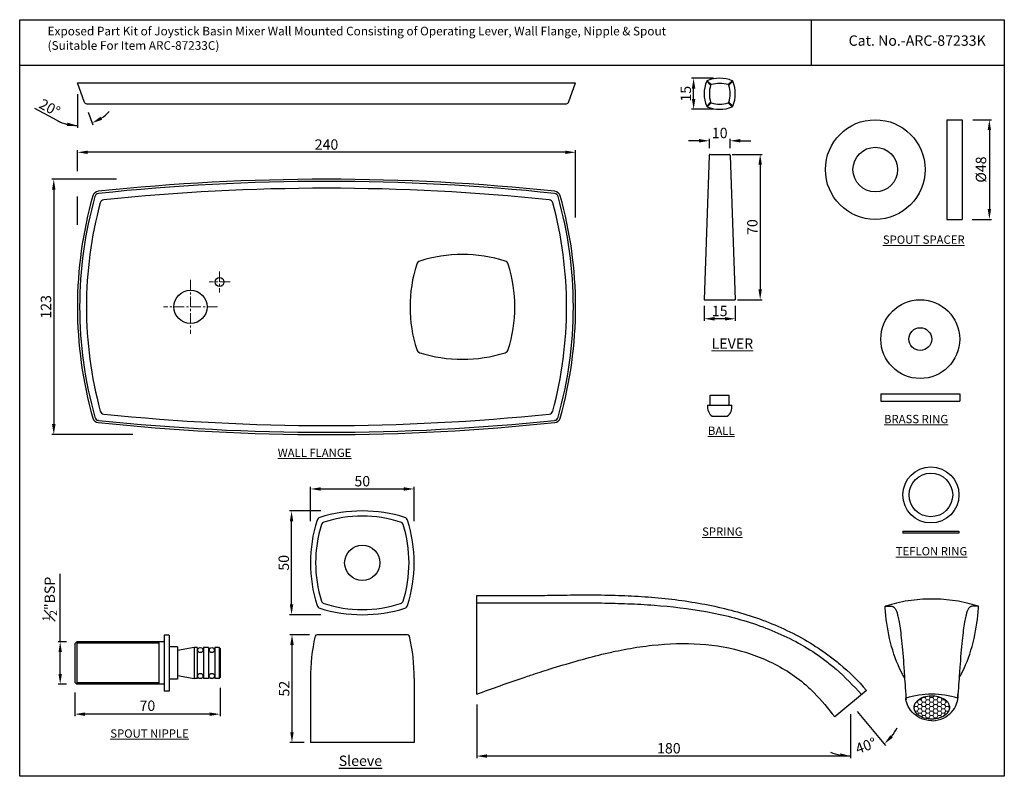
# Model space of a CAD drawing. Units: inches. Extents: x 1718 to 2192, y 415 to 779.
import ezdxf

# ---------------------------------------------------------------- set-up
doc = ezdxf.new("R2010")
doc.units = ezdxf.units.IN
doc.header["$MEASUREMENT"] = 0
doc.linetypes.add('CENTERX2', pattern=[4, 2.5, -0.5, 0.5, -0.5])
doc.layers.add('CONTORNI', color=7, linetype='Continuous', lineweight=40)
doc.styles.get("Standard").update_dxf_attribs({"font": 'arial.ttf'})
doc.dimstyles.new('VIKAS', dxfattribs={"dimtxt": 5, "dimasz": 5, "dimexe": 1, "dimexo": 1, "dimgap": 1.2, "dimtad": 3, "dimdec": 1, "dimzin": 12, "dimdsep": 46, "dimtxsty": 'Standard', "dimcen": 0.5, "dimadec": 0, "dimazin": 3, "dimtfac": 1, "dimtdec": 1, "dimtofl": 0, "dimtmove": 0, "dimatfit": 3, "dimfxl": 1, "dimtolj": 1, "dimtzin": 0, "dimarcsym": 0})

# ---------------------------------------------------------------- blocks, each defined once
blk = doc.blocks.new('*D185')
at = {"color": 0, "lineweight": -2, "transparency": 16777216}
for p, q in [((1745.89, 706.18), (1745.89, 716.2)), ((1980.89, 715.2), (1750.89, 715.2)), ((1985.89, 683.82), (1985.89, 716.2)), ((1745.89, 680.3), (1745.89, 693.88))]:
    blk.add_line(p, q, dxfattribs=at)
at = {"color": 0, "transparency": 16777216}
for points in [[(1750.89, 716.03), (1750.89, 714.37), (1745.89, 715.2)], [(1980.89, 716.03), (1980.89, 714.37), (1985.89, 715.2)]]:
    blk.add_solid(points, dxfattribs=at)
at = {"layer": 'Defpoints', "color": 0, "transparency": 16777216}
for p in [(1745.89, 715.2), (1745.89, 660.3), (1985.89, 663.82)]:
    blk.add_point(p, dxfattribs=at)
at = {"color": 0, "lineweight": 5, "transparency": 16777216, "insert": (1865.89, 718.95), "char_height": 5, "attachment_point": 5}
blk.add_mtext('\\A1;240', dxfattribs=at)
blk = doc.blocks.new('*D179')
at = {"color": 0, "lineweight": -2, "transparency": 16777216}
for p, q in [((1764.75, 702.21), (1733.5, 702.21)), ((1734.5, 697.21), (1734.5, 584.21)), ((1772.64, 579.21), (1733.5, 579.21))]:
    blk.add_line(p, q, dxfattribs=at)
at = {"color": 0, "transparency": 16777216}
for points in [[(1733.66, 697.21), (1735.33, 697.21), (1734.5, 702.21)], [(1733.66, 584.21), (1735.33, 584.21), (1734.5, 579.21)]]:
    blk.add_solid(points, dxfattribs=at)
at = {"layer": 'Defpoints', "color": 0, "transparency": 16777216}
for p in [(1784.75, 702.21), (1734.5, 579.21), (1792.64, 579.21)]:
    blk.add_point(p, dxfattribs=at)
at = {"color": 0, "lineweight": 5, "transparency": 16777216, "insert": (1730.74, 640.71), "char_height": 5, "attachment_point": 5, "rotation": 90}
blk.add_mtext('\\A1;123', dxfattribs=at)
blk = doc.blocks.new('*D186')
at = {"color": 0, "lineweight": -2, "transparency": 16777216}
for p, q in [((1745.89, 743.21), (1745.89, 727.07)), ((1736.2, 730.5), (1725.36, 736.31)), ((1751.01, 734.58), (1753.27, 728.37))]:
    blk.add_line(p, q, dxfattribs=at)
for start, end in [(303.9735, 317.947), (241.8397, 270), (242.053, 256.0265)]:
    blk.add_arc((1745.89, 748.62), 20.55, start, end, dxfattribs=at)
at = {"color": 0, "transparency": 16777216}
for points in [[(1757.76, 730.84), (1757, 732.32), (1752.92, 729.31)], [(1741.03, 729.51), (1740.83, 727.85), (1745.89, 728.07)]]:
    blk.add_solid(points, dxfattribs=at)
at = {"layer": 'Defpoints', "color": 0, "transparency": 16777216}
for p in [(1745.89, 748.62), (1745.89, 748.62), (1745.89, 748.21), (1749.3, 739.28), (1750.63, 728.62)]:
    blk.add_point(p, dxfattribs=at)
at = {"color": 0, "lineweight": 5, "transparency": 16777216, "insert": (1732.55, 736.71), "char_height": 5, "attachment_point": 5, "rotation": 331.8397}
blk.add_mtext('\\A1;20°', dxfattribs=at)
blk = doc.blocks.new('*D180')
at = {"color": 0, "lineweight": -2, "transparency": 16777216}
for p, q in [((1814.6, 457.15), (1814.6, 443.47)), ((1744.6, 454.85), (1744.6, 443.47)), ((1809.6, 444.47), (1749.6, 444.47))]:
    blk.add_line(p, q, dxfattribs=at)
at = {"color": 0, "transparency": 16777216}
for points in [[(1749.6, 445.3), (1749.6, 443.63), (1744.6, 444.47)], [(1809.6, 445.3), (1809.6, 443.63), (1814.6, 444.47)]]:
    blk.add_solid(points, dxfattribs=at)
at = {"layer": 'Defpoints', "color": 0, "transparency": 16777216}
for p in [(1814.6, 462.15), (1744.6, 459.85), (1744.6, 444.47)]:
    blk.add_point(p, dxfattribs=at)
at = {"color": 0, "lineweight": 5, "transparency": 16777216, "insert": (1779.6, 448.52), "char_height": 5, "attachment_point": 5}
blk.add_mtext('\\A1;70', dxfattribs=at)
blk = doc.blocks.new('*D187')
at = {"color": 0, "lineweight": -2, "transparency": 16777216}
for p, q in [((1737.59, 479.35), (1737.59, 512.08)), ((1740.6, 479.35), (1736.59, 479.35)), ((1737.59, 463.85), (1737.59, 474.35)), ((1740.6, 458.85), (1736.59, 458.85))]:
    blk.add_line(p, q, dxfattribs=at)
at = {"color": 0, "transparency": 16777216}
for points in [[(1736.76, 474.35), (1738.42, 474.35), (1737.59, 479.35)], [(1736.76, 463.85), (1738.42, 463.85), (1737.59, 458.85)]]:
    blk.add_solid(points, dxfattribs=at)
at = {"layer": 'Defpoints', "color": 0, "transparency": 16777216}
for p in [(1745.6, 479.35), (1737.59, 458.85), (1745.6, 458.85)]:
    blk.add_point(p, dxfattribs=at)
at = {"color": 0, "lineweight": 5, "transparency": 16777216, "insert": (1732.53, 500), "char_height": 5, "attachment_point": 5, "rotation": 90}
blk.add_mtext('\\A1;{\\H0.7x;\\S1#2;}"BSP', dxfattribs=at)
blk = doc.blocks.new('*D188')
at = {"color": 0, "lineweight": -2, "transparency": 16777216}
for p, q in [((2177.21, 730.89), (2186.25, 730.89)), ((2185.25, 725.89), (2185.25, 687.89)), ((2176.98, 682.89), (2186.25, 682.89))]:
    blk.add_line(p, q, dxfattribs=at)
at = {"color": 0, "transparency": 16777216}
for points in [[(2184.42, 725.89), (2186.08, 725.89), (2185.25, 730.89)], [(2184.42, 687.89), (2186.08, 687.89), (2185.25, 682.89)]]:
    blk.add_solid(points, dxfattribs=at)
at = {"layer": 'Defpoints', "color": 0, "transparency": 16777216}
for p in [(2172.21, 730.89), (2171.98, 682.89), (2185.25, 682.89)]:
    blk.add_point(p, dxfattribs=at)
at = {"color": 0, "lineweight": 5, "transparency": 16777216, "insert": (2181.2, 706.89), "char_height": 5, "attachment_point": 5, "rotation": 90}
blk.add_mtext('\\A1;{\\fISOCPEUR|b0|i0|c0|p34;%%C}48', dxfattribs=at)
blk = doc.blocks.new('*D189')
at = {"color": 0, "lineweight": -2, "transparency": 16777216}
for p, q in [((1938.25, 449.11), (1938.25, 423.28)), ((2118.4, 444.53), (2118.4, 423.28)), ((2118.4, 424.28), (1943.25, 424.28))]:
    blk.add_line(p, q, dxfattribs=at)
at = {"color": 0, "transparency": 16777216}
blk.add_solid([(1943.25, 425.11), (1943.25, 423.45), (1938.25, 424.28)], dxfattribs=at)
at = {"layer": 'Defpoints', "color": 0, "transparency": 16777216}
for p in [(1938.25, 454.11), (2118.4, 449.53), (1938.25, 424.28)]:
    blk.add_point(p, dxfattribs=at)
at = {"color": 0, "lineweight": 5, "transparency": 16777216, "insert": (2030.83, 428.03), "char_height": 5, "attachment_point": 5}
blk.add_mtext('\\A1;180', dxfattribs=at)
blk = doc.blocks.new('_None')
blk = doc.blocks.new('*D181')
at = {"color": 0, "lineweight": -2, "transparency": 16777216}
for p, q in [((2118.4, 444.53), (2118.4, 423.24)), ((2121.61, 445.69), (2135.27, 429.36))]:
    blk.add_line(p, q, dxfattribs=at)
for start, end in [(321.2617, 332.6082), (247.3071, 258.6535)]:
    blk.add_arc((2118.4, 449.53), 25.29, start, end, dxfattribs=at)
at = {"color": 0, "transparency": 16777216}
for points in [[(2138.72, 433.12), (2137.53, 434.28), (2134.62, 430.13)], [(2113.5, 425.56), (2113.34, 423.9), (2118.4, 424.24)]]:
    blk.add_solid(points, dxfattribs=at)
at = {"layer": 'Defpoints', "color": 0, "transparency": 16777216}
for p in [(2094.49, 478.11), (2118.4, 463.98), (2118.4, 449.53), (2118.4, 449.53), (2124.22, 424.91)]:
    blk.add_point(p, dxfattribs=at)
at = {"color": 0, "lineweight": 5, "transparency": 16777216, "insert": (2125.75, 429.28), "char_height": 5, "attachment_point": 5, "rotation": 19.9576}
blk.add_mtext('\\A1;40°', dxfattribs=at)
blk = doc.blocks.new('*D182')
at = {"color": 0, "lineweight": -2, "transparency": 16777216}
for p, q in [((2047.84, 641.18), (2047.84, 633.99)), ((2062.84, 641.18), (2062.84, 633.99)), ((2057.84, 634.99), (2052.84, 634.99))]:
    blk.add_line(p, q, dxfattribs=at)
at = {"color": 0, "transparency": 16777216}
for points in [[(2052.84, 635.82), (2052.84, 634.15), (2047.84, 634.99)], [(2057.84, 635.82), (2057.84, 634.15), (2062.84, 634.99)]]:
    blk.add_solid(points, dxfattribs=at)
at = {"layer": 'Defpoints', "color": 0, "transparency": 16777216}
for p in [(2047.84, 644.18), (2062.84, 644.18), (2047.84, 634.99)]:
    blk.add_point(p, dxfattribs=at)
at = {"color": 0, "lineweight": 5, "transparency": 16777216, "insert": (2055.34, 638.74), "char_height": 5, "attachment_point": 5}
blk.add_mtext('\\A1;15', dxfattribs=at)
blk = doc.blocks.new('*D183')
at = {"color": 0, "lineweight": -2, "transparency": 16777216}
for p, q in [((2050.34, 717.18), (2050.34, 721.76)), ((2060.34, 717.18), (2060.34, 721.76)), ((2045.34, 720.76), (2040.34, 720.76)), ((2065.34, 720.76), (2070.34, 720.76))]:
    blk.add_line(p, q, dxfattribs=at)
at = {"color": 0, "transparency": 16777216}
for points in [[(2045.34, 721.6), (2045.34, 719.93), (2050.34, 720.76)], [(2065.34, 721.6), (2065.34, 719.93), (2060.34, 720.76)]]:
    blk.add_solid(points, dxfattribs=at)
at = {"layer": 'Defpoints', "color": 0, "transparency": 16777216}
for p in [(2060.34, 720.76), (2050.34, 714.18), (2060.34, 714.18)]:
    blk.add_point(p, dxfattribs=at)
at = {"color": 0, "lineweight": 5, "transparency": 16777216, "insert": (2055.34, 724.51), "char_height": 5, "attachment_point": 5}
blk.add_mtext('\\A1;10', dxfattribs=at)
blk = doc.blocks.new('*D184')
at = {"color": 0, "lineweight": -2, "transparency": 16777216}
for p, q in [((2052.34, 750.92), (2041.75, 750.92)), ((2042.75, 740.92), (2042.75, 745.92)), ((2052.34, 735.92), (2041.75, 735.92))]:
    blk.add_line(p, q, dxfattribs=at)
at = {"color": 0, "transparency": 16777216}
for points in [[(2041.92, 745.92), (2043.58, 745.92), (2042.75, 750.92)], [(2041.92, 740.92), (2043.58, 740.92), (2042.75, 735.92)]]:
    blk.add_solid(points, dxfattribs=at)
at = {"layer": 'Defpoints', "color": 0, "transparency": 16777216}
for p in [(2042.75, 750.92), (2055.34, 750.92), (2055.34, 735.92)]:
    blk.add_point(p, dxfattribs=at)
at = {"color": 0, "lineweight": 5, "transparency": 16777216, "insert": (2039, 743.42), "char_height": 5, "attachment_point": 5, "rotation": 90}
blk.add_mtext('\\A1;15', dxfattribs=at)
blk = doc.blocks.new('*D190')
at = {"color": 0, "lineweight": -2, "transparency": 16777216}
for p, q in [((2061.34, 714.18), (2075.82, 714.18)), ((2074.82, 709.18), (2074.82, 649.18)), ((2063.84, 644.18), (2075.82, 644.18))]:
    blk.add_line(p, q, dxfattribs=at)
at = {"color": 0, "transparency": 16777216}
for points in [[(2073.98, 709.18), (2075.65, 709.18), (2074.82, 714.18)], [(2073.98, 649.18), (2075.65, 649.18), (2074.82, 644.18)]]:
    blk.add_solid(points, dxfattribs=at)
at = {"layer": 'Defpoints', "color": 0, "transparency": 16777216}
for p in [(2060.34, 714.18), (2062.84, 644.18), (2074.82, 644.18)]:
    blk.add_point(p, dxfattribs=at)
at = {"color": 0, "lineweight": 5, "transparency": 16777216, "insert": (2071.06, 679.18), "char_height": 5, "attachment_point": 5, "rotation": 90}
blk.add_mtext('\\A1;70', dxfattribs=at)
blk = doc.blocks.new('*D191')
at = {"color": 0, "lineweight": -2, "transparency": 16777216}
for p, q in [((1857.64, 482.76), (1848.26, 482.76)), ((1849.26, 477.76), (1849.26, 435.76)), ((1855.14, 430.76), (1848.26, 430.76))]:
    blk.add_line(p, q, dxfattribs=at)
at = {"color": 0, "transparency": 16777216}
for points in [[(1848.42, 477.76), (1850.09, 477.76), (1849.26, 482.76)], [(1848.42, 435.76), (1850.09, 435.76), (1849.26, 430.76)]]:
    blk.add_solid(points, dxfattribs=at)
at = {"layer": 'Defpoints', "color": 0, "transparency": 16777216}
for p in [(1860.64, 482.76), (1849.26, 430.76), (1858.14, 430.76)]:
    blk.add_point(p, dxfattribs=at)
at = {"color": 0, "transparency": 16777216, "insert": (1845.5, 456.76), "char_height": 5, "attachment_point": 5, "rotation": 90}
blk.add_mtext('\\A1;52', dxfattribs=at)
blk = doc.blocks.new('*D192')
at = {"color": 0, "lineweight": -2, "transparency": 16777216}
for p, q in [((1863.14, 542.39), (1848.05, 542.39)), ((1849.05, 497.39), (1849.05, 537.39)), ((1863.14, 492.39), (1848.05, 492.39))]:
    blk.add_line(p, q, dxfattribs=at)
at = {"color": 0, "transparency": 16777216}
for points in [[(1848.22, 537.39), (1849.88, 537.39), (1849.05, 542.39)], [(1848.22, 497.39), (1849.88, 497.39), (1849.05, 492.39)]]:
    blk.add_solid(points, dxfattribs=at)
at = {"layer": 'Defpoints', "color": 0, "transparency": 16777216}
for p in [(1849.05, 542.39), (1883.14, 542.39), (1883.14, 492.39)]:
    blk.add_point(p, dxfattribs=at)
at = {"color": 0, "transparency": 16777216, "insert": (1845.3, 517.39), "char_height": 5, "attachment_point": 5, "rotation": 90}
blk.add_mtext('\\A1;50', dxfattribs=at)
blk = doc.blocks.new('*D193')
at = {"color": 0, "lineweight": -2, "transparency": 16777216}
for p, q in [((1858.14, 537.39), (1858.14, 553.97)), ((1863.14, 552.97), (1903.14, 552.97)), ((1908.14, 537.39), (1908.14, 553.97))]:
    blk.add_line(p, q, dxfattribs=at)
at = {"color": 0, "transparency": 16777216}
for points in [[(1863.14, 553.81), (1863.14, 552.14), (1858.14, 552.97)], [(1903.14, 553.81), (1903.14, 552.14), (1908.14, 552.97)]]:
    blk.add_solid(points, dxfattribs=at)
at = {"layer": 'Defpoints', "color": 0, "transparency": 16777216}
for p in [(1908.14, 552.97), (1858.14, 517.39), (1908.14, 517.39)]:
    blk.add_point(p, dxfattribs=at)
at = {"color": 0, "transparency": 16777216, "insert": (1883.14, 556.72), "char_height": 5, "attachment_point": 5}
blk.add_mtext('\\A1;50', dxfattribs=at)

msp = doc.modelspace()

# ---------------------------------------------------------------- hatches: boundary and pattern name
at = {"lineweight": 5}
h = msp.add_hatch(dxfattribs=at)
h.set_pattern_fill('HONEY', color=256, scale=10)
h.set_pattern_definition([(0, (158.0438, 2.1047), (1.875, 1.08253175), [1.25, -2.5]), (120, (158.0438, 2.1047), (-1.875, 1.08253175), [1.25, -2.5]), (60, (158.0438, 2.1047), (4e-16, 2.1650635), [-2.5, 1.25])])
edge = h.paths.add_edge_path()
edge.add_spline(control_points=[(2166.03, 447.7), (2166.03, 448.14), (2165.95, 448.59), (2165.5, 449.83), (2164.95, 450.58), (2163.45, 451.83), (2162.5, 452.34), (2160.39, 453.06), (2159.22, 453.27), (2156.85, 453.37), (2155.65, 453.25), (2153.42, 452.7), (2152.39, 452.27), (2150.69, 451.15), (2150.01, 450.46), (2149.26, 449.13), (2149.07, 448.53), (2149, 447.32), (2149.11, 446.71), (2149.61, 445.56), (2149.99, 445.02), (2150.97, 444.05), (2151.56, 443.63), (2153.25, 442.75), (2154.44, 442.38), (2156.93, 442.01), (2158.24, 442.02), (2160.73, 442.41), (2161.91, 442.79), (2163.91, 443.86), (2164.73, 444.56), (2165.65, 445.91), (2165.9, 446.52), (2166.02, 447.32), (2166.03, 447.51), (2166.03, 447.7)], knot_values=[0, 0, 0, 0, 0.226416, 0.226416, 0.654457, 0.654457, 1.082498, 1.082498, 1.510539, 1.510539, 1.93858, 1.93858, 2.366621, 2.366621, 2.794662, 2.794662, 3.103017, 3.103017, 3.411372, 3.411372, 3.719727, 3.719727, 4.028083, 4.028083, 4.488949, 4.488949, 4.949815, 4.949815, 5.410682, 5.410682, 5.871548, 5.871548, 6.187789, 6.187789, 6.283185, 6.283185, 6.283185, 6.283185], degree=3, periodic=0)

# ---------------------------------------------------------------- linework, layer by layer
for p, q in [((2099.57, 757.11), (2099.57, 779.11)), ((2192.44, 757.11), (1718.08, 757.11)), ((1904.91, 482.76), (1861.37, 482.76)), ((1858.14, 461.74), (1858.14, 430.76)), ((1908.14, 461.74), (1908.14, 430.76)), ((1908.14, 430.76), (1858.14, 430.76))]:
    msp.add_line(p, q)
at = {"color": 3}
for p, q in [((2049.32, 749.71), (2051.27, 747.82)), ((2061.36, 749.71), (2059.4, 747.82)), ((2050.94, 747.48), (2049.05, 749.44)), ((2059.74, 747.48), (2061.63, 749.44)), ((2050.94, 739.36), (2049.05, 737.4)), ((2051.27, 739.02), (2049.32, 737.13)), ((2059.4, 739.02), (2061.36, 737.13)), ((2059.73, 739.36), (2061.63, 737.4))]:
    msp.add_line(p, q, dxfattribs=at)
at = {"lineweight": 25}
for p, q in [((1749.3, 739.28), (1745.89, 748.62)), ((1745.89, 748.62), (1985.89, 748.62)), ((1982.49, 739.28), (1985.89, 748.62)), ((1750.23, 738.62), (1981.56, 738.62)), ((2164.71, 730.89), (2172.21, 730.89)), ((2164.71, 730.89), (2164.71, 682.89)), ((2172.21, 730.89), (2172.21, 682.89)), ((2050.32, 713.69), (2047.84, 644.18)), ((2050.34, 714.18), (2050.33, 714.11)), ((2050.34, 714.18), (2050.39, 714.18)), ((2050.82, 714.18), (2059.85, 714.18)), ((2060.34, 714.18), (2060.28, 714.18)), ((2060.34, 714.18), (2060.34, 714.11)), ((2060.35, 713.69), (2062.84, 644.18)), ((2164.71, 682.89), (2172.21, 682.89)), ((2047.84, 644.18), (2062.84, 644.18)), ((2143.57, 532.62), (2170.57, 532.62)), ((2143.57, 532.62), (2143.57, 531.62)), ((2170.57, 531.62), (2143.57, 531.62)), ((2170.57, 532.62), (2170.57, 531.62)), ((1938.25, 454.11), (1938.25, 501.64)), ((1745.6, 479.35), (1744.6, 478.35)), ((1787.6, 479.35), (1745.6, 479.35)), ((1745.6, 479.35), (1745.6, 458.85)), ((1785.1, 479.35), (1785.1, 458.85)), ((1790.1, 482.6), (1787.6, 482.6)), ((1787.6, 482.6), (1787.6, 455.6)), ((1790.1, 482.6), (1790.1, 455.6)), ((1744.6, 478.35), (1744.6, 459.85)), ((1785.1, 478.6), (1745.6, 478.6)), ((1794.1, 476.85), (1790.1, 476.85)), ((1794.1, 476.85), (1794.1, 461.35)), ((1802.1, 476.55), (1794.1, 475.1)), ((1803.6, 476.55), (1802.1, 476.55)), ((1802.1, 476.55), (1802.1, 461.65)), ((1803.6, 476.55), (1803.6, 461.65)), ((1809.1, 476.55), (1806.6, 476.55)), ((1806.6, 476.55), (1806.6, 461.65)), ((1809.1, 476.55), (1809.1, 461.65)), ((1814.1, 476.55), (1812.1, 476.55)), ((1812.1, 476.55), (1812.1, 461.65)), ((1814.6, 476.05), (1814.1, 476.55)), ((1814.1, 476.55), (1814.1, 461.65)), ((1814.6, 476.05), (1814.6, 462.15)), ((1794.1, 461.35), (1790.1, 461.35)), ((1794.1, 463.1), (1802.1, 461.65)), ((1803.6, 461.65), (1802.1, 461.65)), ((1809.1, 461.65), (1806.6, 461.65)), ((1814.1, 461.65), (1812.1, 461.65)), ((1814.6, 462.15), (1814.1, 461.65)), ((1744.6, 459.85), (1745.6, 458.85)), ((1785.1, 459.6), (1745.6, 459.6)), ((1787.6, 458.85), (1745.6, 458.85)), ((1790.1, 455.6), (1787.6, 455.6)), ((2126.04, 455.92), (2110.75, 443.13))]:
    msp.add_line(p, q, dxfattribs=at)
at = {"color": 4, "linetype": 'CENTERX2', "lineweight": 9, "ltscale": 2}
for p, q in [((1814.39, 657.81), (1814.39, 647.61)), ((1800.39, 653.71), (1800.39, 627.71)), ((1819.49, 652.71), (1809.29, 652.71)), ((1813.39, 640.71), (1787.39, 640.71))]:
    msp.add_line(p, q, dxfattribs=at)
msp.add_lwpolyline([(1718.08, 779.11), (2192.44, 779.11), (2192.44, 414.51), (1718.08, 414.51)], close=True)
at = {"lineweight": 25}
msp.add_lwpolyline([(1909.34, 620.11, 0.243588), (1910.8, 618.65, 0.154988), (1951.99, 618.65, 0.243588), (1953.45, 620.11, 0.154988), (1953.45, 661.3, 0.243588), (1951.99, 662.77, 0.154988), (1910.8, 662.77, 0.243588), (1909.34, 661.3, 0.154988)], format="xyb", close=True, dxfattribs=at)
for centre, radius in [((2130.26, 706.89), 24), ((2130.26, 706.89), 10.75), ((1814.39, 652.71), 2.1), ((1800.39, 640.71), 8), ((2151.95, 625.19), 19), ((2151.95, 625.19), 5.5), ((2157.07, 550.1), 13.5), ((2157.07, 550.1), 10.5), ((1805.1, 475.35), 1.25), ((1810.6, 475.35), 1.25), ((1805.1, 462.85), 1.25), ((1810.6, 462.85), 1.25)]:
    msp.add_circle(centre, radius, dxfattribs=at)
msp.add_circle((1883.14, 517.39), 8.5)
for centre, radius, start, end in [((2049.51, 749.25), 0.5, 112.6742, 157.3396), ((2061.16, 749.25), 0.5, 22.7069, 67.3474), ((2051.42, 747.34), 0.5, 106.8787, 163.1297), ((2059.26, 747.34), 0.5, 16.8787, 73.1297), ((1750.23, 739.62), 1, 200, 270), ((2049.51, 737.59), 0.5, 202.6664, 247.3069), ((2051.42, 739.5), 0.5, 196.8787, 253.1297), ((2059.26, 739.5), 0.5, 286.8787, 343.1297), ((2061.17, 737.59), 0.5, 292.6992, 337.3147), ((1883.14, 474.6), 67.79, 72.3799, 107.6201), ((1925.93, 517.39), 67.79, 162.3799, 197.6201), ((1863.23, 537.3), 2, 107.6201, 162.3799), ((1865.22, 535.31), 1.8, 107.6201, 162.3799), ((1883.14, 478.88), 61.01, 72.3799, 107.6201), ((1901.07, 535.31), 1.8, 17.6201, 72.3799), ((1903.06, 537.3), 2, 17.6201, 72.3799), ((1840.36, 517.39), 67.79, 342.3799, 17.6201), ((1921.65, 517.39), 61.01, 162.3799, 197.6201), ((1844.64, 517.39), 61.01, 342.3799, 17.6201), ((1865.22, 499.47), 1.8, 197.6201, 252.3799), ((1901.07, 499.47), 1.8, 287.6201, 342.3799), ((1863.23, 497.47), 2, 197.6201, 252.3799), ((1883.14, 560.17), 67.79, 252.3799, 287.6201), ((1883.14, 555.9), 61.01, 252.3799, 287.6201), ((1903.06, 497.47), 2, 287.6201, 342.3799), ((1950.14, 461.74), 92, 167.2913, 180), ((1861.37, 481.76), 1, 90, 167.2913), ((1904.91, 481.76), 1, 12.7087, 90), ((1816.14, 461.74), 92, 0, 12.7087)]:
    msp.add_arc(centre, radius, start, end)
for centre, radius, start, end in [((2055.34, 735.29), 15.63, 67.3474, 112.6742), ((2063.47, 743.42), 15.63, 157.3396, 202.6664), ((2064.34, 743.42), 14, 163.1297, 196.8787), ((2055.34, 734.42), 14, 73.1297, 106.8787), ((2046.34, 743.42), 14, 343.1297, 16.8787), ((2047.23, 743.42), 15.61, 337.3147, 22.7069), ((1981.56, 739.62), 1, 270, 340), ((2055.34, 751.53), 15.61, 247.3069, 292.6992), ((2055.34, 752.42), 14, 253.1297, 286.8787), ((2050.82, 713.68), 0.5, 90, 177.9546), ((2059.85, 713.68), 0.5, 2.0454, 90), ((1865.89, -346.12), 1048.33, 83.97739, 96.02261), ((1865.89, -346.12), 1047.27, 83.97977, 96.02023), ((1865.89, -346.12), 1043.99, 84.10239, 95.89761), ((1942.41, 640.71), 196.52, 164.1877, 195.8123), ((1942.41, 640.71), 195.45, 164.2006, 195.7994), ((1789.38, 640.71), 195.45, 344.2006, 15.7994), ((1789.38, 640.71), 196.52, 344.1877, 15.8123), ((1942.41, 640.71), 192.18, 164.8678, 195.1322), ((1789.38, 640.71), 192.18, 344.8678, 15.1322), ((1865.89, 1627.54), 1043.99, 264.10239, 275.89761), ((1972.96, 591.06), 2, 275.8976, 344.8678), ((1865.89, 1627.54), 1048.33, 263.97739, 276.02261), ((1865.89, 1627.54), 1047.27, 263.97977, 276.02023), ((1975.52, 588.04), 2, 276.0202, 344.2006), ((1975.57, 587.98), 3, 276.0226, 344.1877), ((2157.53, 412.57), 41.55, 72.5021, 107.509)]:
    msp.add_arc(centre, radius, start, end, dxfattribs=at)
at = {"linetype": 'Continuous'}
for centre, radius, start, end in [((1756.22, 693.44), 3, 96.0226, 164.1877), ((1756.27, 693.38), 2, 96.0202, 164.2006), ((1975.52, 693.38), 2, 15.7994, 83.9798), ((1975.57, 693.44), 3, 15.8123, 83.9774), ((1758.83, 690.35), 2, 95.8976, 164.8678), ((1972.96, 690.35), 2, 15.1322, 84.1024), ((1758.83, 591.06), 2, 195.1322, 264.1024), ((1756.22, 587.98), 3, 195.8123, 263.9774), ((1756.27, 588.04), 2, 195.7994, 263.9798)]:
    msp.add_arc(centre, radius, start, end, dxfattribs=at)
at = {"lineweight": 25}
for points, knots in [([(1938.25, 501.64), (1945.65, 501.64), (1954.15, 501.64), (1965.1, 501.63), (1973.21, 501.74), (1985.1, 501.94), (1996.17, 501.95), (2004.79, 501.77), (2013.39, 501.46), (2028.48, 500.49), (2049.99, 497.61), (2070.66, 492.08), (2090.25, 484.1), (2103.07, 476.63), (2116.12, 466.33), (2122, 460.59), (2126.04, 455.92)], [0.0070339, 0.0070339, 0.0070339, 0.0070339, 0.125, 0.140625, 0.1875, 0.25, 0.3125, 0.3448013, 0.375, 0.4375, 0.5625, 0.6875, 0.75, 0.875, 0.90625, 0.9914097, 0.9914097, 0.9914097, 0.9914097]), ([(1938.25, 498.14), (1945.67, 498.14), (1954.08, 498.14), (1965.86, 498.14), (1974.14, 498.14), (1985.7, 498.16), (1996.33, 498.1), (2004.79, 497.92), (2013.24, 497.65), (2027.91, 496.84), (2048.75, 494.4), (2069.13, 489.37), (2088.9, 481.49), (2101.73, 474.14), (2114.25, 463.84), (2119.71, 458.14), (2123.67, 453.93)], [0.007005, 0.007005, 0.007005, 0.007005, 0.125, 0.140625, 0.1875, 0.25, 0.3125, 0.3448013, 0.375, 0.4375, 0.5625, 0.6875, 0.75, 0.875, 0.90625, 0.9908376, 0.9908376, 0.9908376, 0.9908376]), ([(2157.53, 499.95), (2155.63, 499.95), (2151.82, 499.81), (2146.14, 499.15), (2140.78, 498.1), (2137.35, 497.17), (2135.78, 496.69), (2135.53, 496.61), (2135.28, 496.53), (2135.03, 496.45)], [0, 0, 0, 0, 0.25, 0.5, 0.75, 0.9658001, 0.9658001, 0.9658001, 0.9999996, 0.9999996, 0.9999996, 0.9999996]), ([(2180.03, 496.45), (2179.78, 496.53), (2179.54, 496.61), (2179.29, 496.69), (2177.71, 497.17), (2174.29, 498.1), (2168.93, 499.15), (2163.25, 499.81), (2159.44, 499.95), (2157.53, 499.95)], [0.0000004, 0.0000004, 0.0000004, 0.0000004, 0.0341999, 0.0341999, 0.0341999, 0.25, 0.5, 0.75, 1, 1, 1, 1]), ([(2135.03, 496.45), (2135.53, 496.45), (2136.09, 496.46), (2136.84, 496.45), (2137.34, 496.45), (2137.99, 496.47), (2138.54, 496.41), (2138.96, 496.24), (2139.38, 495.97), (2140.08, 495.16), (2141.06, 492.72), (2142.03, 487.68), (2143, 479.81), (2143.66, 472.46), (2144.4, 461.77), (2144.76, 456.85), (2145.03, 452.19)], [0, 0, 0, 0, 0.125, 0.140625, 0.1875, 0.25, 0.3125, 0.344801, 0.375, 0.4375, 0.5625, 0.6875, 0.75, 0.875, 0.90625, 1, 1, 1, 1]), ([(2144.3, 462.06), (2143.48, 463.45), (2140.59, 469), (2136.86, 480.43), (2135.36, 490.81), (2135.07, 495.67), (2135.06, 495.93), (2135.05, 496.19), (2135.03, 496.45)], [0, 0, 0, 0, 0.1564296, 0.5782148, 0.9785672, 0.9785672, 0.9785672, 0.9999986, 0.9999986, 0.9999986, 0.9999986]), ([(2180.03, 496.45), (2179.54, 496.45), (2178.98, 496.46), (2178.22, 496.45), (2177.72, 496.45), (2177.07, 496.47), (2176.53, 496.41), (2176.1, 496.24), (2175.69, 495.97), (2174.99, 495.16), (2174.01, 492.72), (2173.04, 487.68), (2172.07, 479.81), (2171.4, 472.46), (2170.66, 461.77), (2170.3, 456.85), (2170.03, 452.19)], [0, 0, 0, 0, 0.125, 0.140625, 0.1875, 0.25, 0.3125, 0.344801, 0.375, 0.4375, 0.5625, 0.6875, 0.75, 0.875, 0.90625, 1, 1, 1, 1]), ([(2170.76, 462.06), (2171.59, 463.45), (2174.47, 469), (2178.21, 480.43), (2179.71, 490.81), (2179.99, 495.67), (2180.01, 495.93), (2180.02, 496.19), (2180.03, 496.45)], [0, 0, 0, 0, 0.1564296, 0.5782148, 0.9785672, 0.9785672, 0.9785672, 0.9999986, 0.9999986, 0.9999986, 0.9999986]), ([(1938.25, 454.11), (1945.81, 456.84), (1954.38, 459.93), (1966.28, 463.9), (1974.61, 466.59), (1986.14, 470.08), (1996.59, 472.88), (2004.81, 474.75), (2012.94, 476.36), (2026.85, 478.4), (2046.1, 478.97), (2064.38, 475.82), (2081.77, 469.22), (2092.77, 462.43), (2103.17, 452.63), (2107.58, 447.16), (2110.75, 443.13)], [0.0068798, 0.0068798, 0.0068798, 0.0068798, 0.125, 0.140625, 0.1875, 0.25, 0.3125, 0.3448013, 0.375, 0.4375, 0.5625, 0.6875, 0.75, 0.875, 0.90625, 0.9898198, 0.9898198, 0.9898198, 0.9898198])]:
    msp.add_open_spline(points, degree=3, knots=knots, dxfattribs=at)
for points, degree in [([(2157.53, 441.28), (2155.36, 441.34), (2151.62, 442.33), (2147.75, 445.4), (2145.51, 449.09), (2145.03, 451.3), (2145.03, 452.19)], 3), ([(2145.05, 451.99), (2145.07, 451.67), (2145.1, 451.35)], 2), ([(2157.53, 441.28), (2159.71, 441.34), (2163.45, 442.33), (2167.32, 445.4), (2169.56, 449.09), (2170.03, 451.3), (2170.03, 452.19)], 3), ([(2169.97, 451.35), (2170.09, 453.1), (2170.19, 454.82)], 2)]:
    msp.add_open_spline(points, degree=degree, dxfattribs=at)
msp.add_open_spline([(2166.03, 447.7), (2166.03, 448.14), (2165.95, 448.59), (2165.5, 449.83), (2164.95, 450.58), (2163.45, 451.83), (2162.5, 452.34), (2160.39, 453.06), (2159.22, 453.27), (2156.85, 453.37), (2155.65, 453.25), (2153.42, 452.7), (2152.39, 452.27), (2150.69, 451.15), (2150.01, 450.46), (2149.26, 449.13), (2149.07, 448.53), (2149, 447.32), (2149.11, 446.71), (2149.61, 445.56), (2149.99, 445.02), (2150.97, 444.05), (2151.56, 443.63), (2153.25, 442.75), (2154.44, 442.38), (2156.93, 442.01), (2158.24, 442.02), (2160.73, 442.41), (2161.91, 442.79), (2163.91, 443.86), (2164.73, 444.56), (2165.65, 445.91), (2165.9, 446.52), (2166.02, 447.32), (2166.03, 447.51), (2166.03, 447.7)], degree=3, knots=[0, 0, 0, 0, 0.226416, 0.226416, 0.654457, 0.654457, 1.082498, 1.082498, 1.510539, 1.510539, 1.93858, 1.93858, 2.366621, 2.366621, 2.794662, 2.794662, 3.103017, 3.103017, 3.411372, 3.411372, 3.719727, 3.719727, 4.028083, 4.028083, 4.488949, 4.488949, 4.949815, 4.949815, 5.410682, 5.410682, 5.871548, 5.871548, 6.187789, 6.187789, 6.283185, 6.283185, 6.283185, 6.283185])
at = {"layer": 'CONTORNI', "lineweight": 25}
for p, q in [((2050.79, 598.12), (2059.89, 598.12)), ((2050.79, 593.35), (2050.79, 598.12)), ((2059.89, 593.35), (2059.89, 598.12)), ((2132.95, 598.86), (2146.45, 598.86)), ((2132.95, 598.86), (2132.95, 595.36)), ((2132.95, 598.86), (2170.95, 598.86)), ((2157.45, 598.86), (2170.95, 598.86)), ((2170.95, 598.86), (2170.95, 595.36)), ((2049.48, 593.35), (2061.19, 593.35)), ((2132.95, 595.36), (2170.95, 595.36)), ((2051.69, 587.99), (2058.99, 587.99))]:
    msp.add_line(p, q, dxfattribs=at)
for start, end in [(173.0203, 231.7828), (308.2172, 6.9797)]:
    msp.add_arc((2055.34, 592.63), 5.9, start, end, dxfattribs=at)

# ---------------------------------------------------------------- texts
msp.add_text('Cat. No.-ARC-87233K', height=5).set_placement((2117.44, 766.54))
at = {"insert": (1731.52, 775.7), "char_height": 5, "width": 406.318, "attachment_point": 1}
msp.add_mtext('{\\fCalibri|b0|i0|c134|p32;\\H0.83333x;\\C256;Exposed Part Kit of Joystick Basin Mixer Wall Mounted Consisting of Operating Lever, Wall Flange, Nipple & Spout \\fCalibri|b0|i0|c0|p32;\\P\\fCalibri|b0|i0|c134|p32;(Suitable For Item ARC-87233C)}', dxfattribs=at)
at = {"lineweight": 5, "char_height": 4, "width": 55.1925, "attachment_point": 1}
for s, insert in [('{\\LSPOUT SPACER}', (2133.95, 675.12)), ('{\\LBRASS RING}', (2134.51, 588.66)), ('{\\LBALL}', (2049.67, 583.03)), ('{\\LWALL FLANGE}', (1842.39, 572.41)), ('{\\LSPRING}', (2046.86, 534.43, 1032.9)), ('{\\LTEFLON RING}', (2140.15, 524.97)), ('{\\LSPOUT NIPPLE}', (1761.73, 437.14))]:
    msp.add_mtext(s, dxfattribs=dict(at, insert=insert))
at = {"lineweight": 5, "insert": (2051.44, 625.51), "char_height": 5, "attachment_point": 1}
msp.add_mtext_dynamic_manual_height_columns('{\\LLEVER}', width=6.032, gutter_width=1, heights=[0], dxfattribs=at)
at = {"insert": (1871.77, 424.49), "char_height": 5, "attachment_point": 1}
msp.add_mtext_dynamic_manual_height_columns('{\\LSleeve}', width=6.032, gutter_width=1, heights=[0], dxfattribs=at)

# ---------------------------------------------------------------- dimensions: what is measured, and where the dimension line sits
at = {"lineweight": 5}
for base, p1, p2, angle, override, picture, middle in [((2042.75, 750.92), (2055.34, 735.92), (2055.34, 750.92), 90, {"dimexo": 3}, '*D184', (2039, 743.42)), ((1744.6, 444.47), (1814.6, 462.15), (1744.6, 459.85), 180, {"dimtxt": 5, "dimasz": 5, "dimexo": 5, "dimgap": 1.5, "dimdec": 0}, '*D180', (1779.6, 448.52)), ((1938.25, 424.28), (2118.4, 449.53), (1938.25, 454.11), 180, {"dimexo": 5, "dimdec": 0, "dimblk1": 'None', "dimsah": 1}, '*D189', (2030.83, 428.03))]:
    dim = msp.add_linear_dim(base=base, p1=p1, p2=p2, angle=angle, dimstyle='VIKAS', override=override, dxfattribs=at)
    dim.commit()
    dim.dimension.update_dxf_attribs({"geometry": picture, "text_midpoint": middle})
for base, line1, line2, picture, middle in [((1750.63, 728.62), ((1749.3, 739.28), (1745.89, 748.62)), ((1745.89, 748.62), (1745.89, 748.21)), '*D186', (1732.55, 736.71)), ((2124.22, 424.91), ((2118.4, 449.53), (2118.4, 463.98)), ((2118.4, 449.53), (2094.49, 478.11)), '*D181', (2125.75, 429.28))]:
    dim = msp.add_angular_dim_2l(base=base, line1=line1, line2=line2, dimstyle='VIKAS', override={"dimexo": 5}, dxfattribs=at)
    dim.commit()
    dim.dimension.update_dxf_attribs({"geometry": picture, "text_midpoint": middle})
dim = msp.add_linear_dim(base=(2185.25, 682.89), p1=(2172.21, 730.89), p2=(2171.98, 682.89), angle=90, text='{\\fISOCPEUR|b0|i0|c0|p34;%%C}<>', dimstyle='VIKAS', override={"dimtxt": 5, "dimasz": 5, "dimexo": 5, "dimgap": 1.5, "dimdec": 0}, dxfattribs=at)
dim.commit()
dim.dimension.update_dxf_attribs({"geometry": '*D188', "text_midpoint": (2181.2, 706.89)})
for base, p1, p2, picture, middle in [((2060.34, 720.76), (2050.34, 714.18), (2060.34, 714.18), '*D183', (2055.34, 724.51)), ((2047.84, 634.99), (2062.84, 644.18), (2047.84, 644.18), '*D182', (2055.34, 638.74))]:
    dim = msp.add_linear_dim(base=base, p1=p1, p2=p2, dimstyle='VIKAS', override={"dimexo": 3}, dxfattribs=at)
    dim.commit()
    dim.dimension.update_dxf_attribs({"geometry": picture, "text_midpoint": middle})
dim = msp.add_linear_dim(base=(1745.89, 715.2), p1=(1985.89, 663.82), p2=(1745.89, 660.3), dimstyle='VIKAS', override={"dimexo": 20}, dxfattribs=at)
dim.commit()
dim.dimension.update_dxf_attribs({"geometry": '*D185', "text_midpoint": (1865.89, 715.2), "dimtype": 160})
dim = msp.add_linear_dim(base=(2074.82, 644.18), p1=(2060.34, 714.18), p2=(2062.84, 644.18), angle=90, dimstyle='VIKAS', dxfattribs=at)
dim.commit()
dim.dimension.update_dxf_attribs({"geometry": '*D190', "text_midpoint": (2071.06, 679.18)})
dim = msp.add_linear_dim(base=(1734.5, 579.21), p1=(1784.75, 702.21), p2=(1792.64, 579.21), angle=90, dimstyle='VIKAS', override={"dimexo": 20}, dxfattribs=at)
dim.commit()
dim.dimension.update_dxf_attribs({"geometry": '*D179', "text_midpoint": (1734.5, 640.71), "dimtype": 160})
dim = msp.add_linear_dim(base=(1908.14, 552.97), p1=(1858.14, 517.39), p2=(1908.14, 517.39), dimstyle='VIKAS', override={"dimexo": 20})
dim.commit()
dim.dimension.update_dxf_attribs({"geometry": '*D193', "text_midpoint": (1883.14, 556.72)})
dim = msp.add_linear_dim(base=(1849.05, 542.39), p1=(1883.14, 492.39), p2=(1883.14, 542.39), angle=90, dimstyle='VIKAS', override={"dimexo": 20})
dim.commit()
dim.dimension.update_dxf_attribs({"geometry": '*D192', "text_midpoint": (1845.3, 517.39)})
dim = msp.add_linear_dim(base=(1737.59, 458.85), p1=(1745.6, 479.35), p2=(1745.6, 458.85), angle=90, text='{\\H0.7x;\\S1#2;}"BSP', dimstyle='VIKAS', override={"dimtxt": 5, "dimasz": 5, "dimexo": 5, "dimgap": 1.5, "dimdec": 0}, dxfattribs=at)
dim.commit()
dim.dimension.update_dxf_attribs({"geometry": '*D187', "text_midpoint": (1737.59, 500), "dimtype": 160})
dim = msp.add_linear_dim(base=(1849.26, 430.76), p1=(1860.64, 482.76), p2=(1858.14, 430.76), angle=90, dimstyle='VIKAS', override={"dimexo": 3})
dim.commit()
dim.dimension.update_dxf_attribs({"geometry": '*D191', "text_midpoint": (1849.26, 456.76), "dimtype": 160})

doc.saveas('drawing.dxf')
